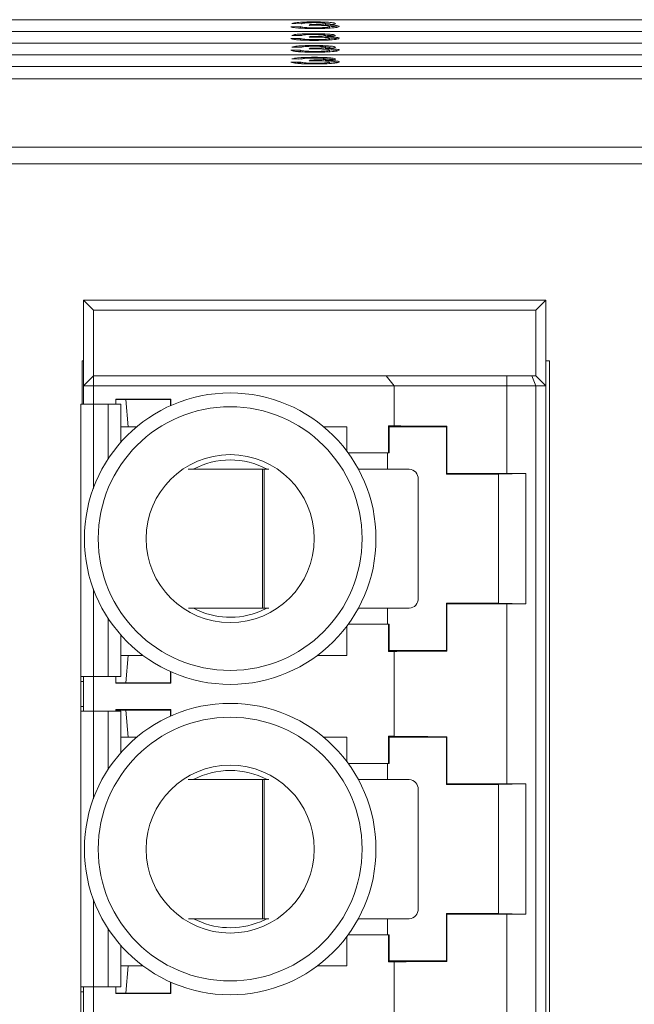
# Paper-space layout 'Sheet3' of a CAD drawing. Units: inches. Extents: x 0.3 to 10.6, y 0.2 to 8.2.
# Drawn here: x 1.1 to 1.2, y 1.8 to 2.1 of the extents above; entities that cross this region are included whole.
import ezdxf

# ---------------------------------------------------------------- set-up
doc = ezdxf.new("R2010")
doc.units = ezdxf.units.IN
doc.header["$MEASUREMENT"] = 0

psp = doc.layouts.new('Sheet3')

# ---------------------------------------------------------------- linework, layer by layer
at = {"color": 7, "linetype": 'Continuous', "lineweight": 15}
for p, q in [((2.026866669449001, 2.052400548206238), (0.7768666295561285, 2.052400548206238)), ((1.148482034401038, 2.050545676300544), (1.151046129224841, 2.050568042708832)), ((1.151302548484886, 2.051350207006536), (1.148738453661083, 2.051372548970662)), ((1.150025512126208, 2.050227071092209), (1.151046129224841, 2.0502359687672)), ((1.151046129224841, 2.0502359687672), (1.151046129224841, 2.050568042708832)), ((1.151046129224841, 2.0502359687672), (1.151385218640984, 2.050141980964066)), ((1.153329800621452, 2.050903245503207), (1.153594213122491, 2.051104372068664)), ((1.153594213122491, 2.050908696551347), (1.153594213122491, 2.051104372068664)), ((1.153962806642245, 2.050916274241587), (1.153962806642245, 2.051101927652458)), ((1.154796132571149, 2.050055179744579), (1.154796132571149, 2.05025515743442)), ((1.157912567680935, 2.051395110932247), (1.158907298411944, 2.051339500463552)), ((1.158543642612926, 2.050155547474012), (1.158738438140409, 2.050270532812358)), ((1.158738438140409, 2.050270532812358), (1.158738438140409, 2.050602606753989)), ((2.026866669449001, 2.049313763865034), (0.7768666295561285, 2.049313763865034)), ((2.026866669449001, 2.049310463903156), (0.7768666295561285, 2.049310463903156)), ((1.148482034401038, 2.047424865685747), (1.151046129224841, 2.047447232094036)), ((1.151302548484886, 2.04822939639174), (1.148738453661083, 2.048251738355866)), ((1.151046129224841, 2.047118482558445), (1.151046129224841, 2.047447232094036)), ((1.153329800621452, 2.047782434888411), (1.153594213122491, 2.047983561453868)), ((1.153594213122491, 2.047787885936551), (1.153594213122491, 2.047983561453868)), ((1.153962806642245, 2.047795463626791), (1.153962806642245, 2.047981117037662)), ((1.158738438140409, 2.047153046603603), (1.158738438140409, 2.047481796139193)), ((0.7768666295561285, 2.046227003967993), (2.026866669449001, 2.046227003967993)), ((1.151302548484886, 2.045115210144863), (1.148738453661083, 2.045137552108989)), ((1.150002705723002, 2.047109389330157), (1.151046129224841, 2.047118482558445)), ((1.151046129224841, 2.047118482558445), (1.151400594018922, 2.047020241471112)), ((1.153329800621452, 2.044668273085696), (1.153594213122491, 2.044869399651153)), ((1.153594213122491, 2.044673699689674), (1.153594213122491, 2.044869399651153)), ((1.153962806642245, 2.044681301824076), (1.153962806642245, 2.044866955234947)), ((1.154796132571149, 2.046934369129783), (1.154796132571149, 2.047134346819624)), ((1.157912567680935, 2.045160114070574), (1.158907298411944, 2.045104528046041)), ((1.158537556016572, 2.047034443529271), (1.158738438140409, 2.047153046603603)), ((2.026866669449001, 2.043140244070951), (0.7768666295561285, 2.043140244070951)), ((2.026866669449001, 2.04313691966491), (0.7768666295561285, 2.04313691966491)), ((1.148482034401038, 2.044310703883033), (1.151046129224841, 2.044333045847158)), ((1.150025512126208, 2.043992098674698), (1.151046129224841, 2.044000971905527)), ((1.151046129224841, 2.044000971905527), (1.151046129224841, 2.044333045847158)), ((1.151046129224841, 2.044000971905527), (1.151385218640984, 2.043907008546555)), ((1.154796132571149, 2.043820207327069), (1.154796132571149, 2.044020185016909)), ((1.158543642612926, 2.043920550612338), (1.158738438140409, 2.044035560394847)), ((1.158738438140409, 2.044035560394847), (1.158738438140409, 2.044367609892316)), ((0.7768666295561285, 2.040050159767868), (2.026866669449001, 2.040050159767868)), ((1.151046129224841, 2.041212235232362), (1.148482034401038, 2.041189893268236)), ((1.148738453661083, 2.042016741494193), (1.151302548484886, 2.041994399530067)), ((1.15015538395925, 2.040875736897398), (1.151046129224841, 2.040883485696772)), ((1.151046129224841, 2.040883485696772), (1.151046129224841, 2.041212235232362)), ((1.151046129224841, 2.040883485696772), (1.151426309277413, 2.040778106914116)), ((1.153594213122491, 2.041748564592195), (1.153329800621452, 2.041547438026738)), ((1.153594213122491, 2.041552595744933), (1.153594213122491, 2.041748564592195)), ((1.153962806642245, 2.041559757884418), (1.153962806642245, 2.041746120175989)), ((1.154796132571149, 2.040699763374703), (1.154796132571149, 2.040899374402113)), ((1.157712809988553, 2.041684520887589), (1.157712809988553, 2.042013245979018)), ((1.158558284666002, 2.040811693192791), (1.158738438140409, 2.040918049741929)), ((1.158738438140409, 2.040918049741929), (1.158738438140409, 2.04124679927752)), ((0.7717999903085998, 2.036732818090083), (2.03193330869653, 2.036732818090083)), ((0.7768666295561285, 2.036732818090083), (2.026866669449001, 2.036732818090083)), ((2.03193330869653, 2.01870067751002), (0.7717999903085998, 2.01870067751002)), ((2.042866644615922, 2.014335585713711), (0.760866654389207, 2.014335585713711)), ((1.096394360566736, 1.975658761400575), (1.093769693109341, 1.97828342885797)), ((1.215816937653601, 1.97828342885797), (1.093769693109341, 1.97828342885797)), ((1.093769693109341, 1.97828342885797), (1.093769693109341, 1.955645641482733)), ((1.215816937653601, 1.97828342885797), (1.213192270196206, 1.975658761400575)), ((1.215816937653601, 1.955645641482733), (1.215816937653601, 1.97828342885797)), ((1.213192270196206, 1.975658761400575), (1.096394360566736, 1.975658761400575)), ((1.096394360566736, 1.975658761400575), (1.096394360566736, 1.958270308940128)), ((1.213192270196206, 1.975658761400575), (1.213192270196206, 1.958270308940128)), ((1.093769693109341, 1.962259816186333), (1.093433316995186, 1.962259816186333)), ((1.093433316995186, 1.962259816186333), (1.093433316995186, 1.950857983456833)), ((1.216766654460169, 1.962259816186333), (1.215816937653601, 1.962259816186333)), ((1.216766654460169, 1.622259806117685), (1.216766654460169, 1.962259816186333)), ((1.093769693109341, 1.955645641482733), (1.096394360566736, 1.958270308940128)), ((1.096394360566736, 1.958270308940128), (1.173664947930317, 1.958270308940128)), ((1.096394360566736, 1.955645641482733), (1.096394360566736, 1.958270308940128)), ((1.175790685595836, 1.955645641482733), (1.173664947930317, 1.958270308940128)), ((1.173664947930317, 1.958270308940128), (1.20551444444666, 1.958270308940128)), ((1.20551444444666, 1.955645641482733), (1.20551444444666, 1.958270308940128)), ((1.20551444444666, 1.958270308940128), (1.212105091644274, 1.958270308940128)), ((1.213192270196206, 1.955645641482733), (1.212105091644274, 1.958270308940128)), ((1.212105091644274, 1.958270308940128), (1.213192270196206, 1.958270308940128)), ((1.215816937653601, 1.955645641482733), (1.213192270196206, 1.958270308940128)), ((1.096394360566736, 1.955645641482733), (1.093769693109341, 1.955645641482733)), ((1.093769693109341, 1.955645641482733), (1.093769693109341, 1.950857983456833)), ((1.096394360566736, 1.955645641482733), (1.096394360566736, 1.950857983456833)), ((1.175790685595836, 1.955645641482733), (1.096394360566736, 1.955645641482733)), ((1.175790685595836, 1.945090285641326), (1.175790685595836, 1.955645641482733)), ((1.20551444444666, 1.955645641482733), (1.175790685595836, 1.955645641482733)), ((1.20551444444666, 1.932492534504956), (1.20551444444666, 1.955645641482733)), ((1.20551444444666, 1.955645641482733), (1.213192270196206, 1.955645641482733)), ((1.213192270196206, 1.955645641482733), (1.213192270196206, 1.628873980821286)), ((1.215816937653601, 1.955645641482733), (1.213192270196206, 1.955645641482733)), ((1.215816937653601, 1.628873980821286), (1.215816937653601, 1.955645641482733)), ((1.102299874567956, 1.952128334337187), (1.116827186747206, 1.952128334337187)), ((1.102299874567956, 1.950857983456833), (1.102299874567956, 1.952128334337187)), ((1.104924542025352, 1.952036717617774), (1.102299874567956, 1.952036717617774)), ((1.104924542025352, 1.952036717617774), (1.116735570027793, 1.952036717617774)), ((1.105580721111782, 1.944818869887855), (1.104924542025352, 1.952036717617774)), ((1.116827186747206, 1.952128334337187), (1.116735570027793, 1.952036717617774)), ((1.116735570027793, 1.952036717617774), (1.116735570027793, 1.950423195146212)), ((1.116827186747206, 1.950464114673506), (1.116827186747206, 1.952128334337187)), ((1.093066899005856, 1.950857983456833), (1.093066899005856, 1.878855950230465)), ((1.096347745549681, 1.950857983456833), (1.093066899005856, 1.950857983456833)), ((1.100284746735774, 1.950857983456833), (1.096347745549681, 1.950857983456833)), ((1.103565593279599, 1.950857983456833), (1.100284746735774, 1.950857983456833)), ((1.103565593279599, 1.940707801823709), (1.103565593279599, 1.950857983456833)), ((1.103565593279599, 1.944818869887855), (1.105580721111782, 1.944818869887855)), ((1.105580721111782, 1.944818869887855), (1.107777860174688, 1.944818869887855)), ((1.157189338257966, 1.944818869887855), (1.163323502951127, 1.944818869887855)), ((1.163323502951127, 1.938338013644149), (1.163323502951127, 1.944818869887855)), ((1.174297416179545, 1.945090285641326), (1.175790685595836, 1.945090285641326)), ((1.174297416179545, 1.937929099479071), (1.174297416179545, 1.945090285641326)), ((1.174297416179545, 1.945090285641326), (1.174478351867138, 1.944818869887855)), ((1.189570226413405, 1.944818869887855), (1.174478351867138, 1.944818869887855)), ((1.174478351867138, 1.944818869887855), (1.174478351867138, 1.937929099479071)), ((1.189734393405822, 1.944983049102354), (1.189570226413405, 1.944818869887855)), ((1.189570226413405, 1.932351675021066), (1.189570226413405, 1.944818869887855)), ((1.189734393405822, 1.944983049102354), (1.189734393405822, 1.932515854235564)), ((1.163624899469369, 1.937929099479071), (1.174297416179545, 1.937929099479071)), ((1.174063778878543, 1.93364596895816), (1.174063778878543, 1.937929099479071)), ((1.174478351867138, 1.937929099479071), (1.174297416179545, 1.937929099479071)), ((1.141014147337374, 1.93364596895816), (1.121379520824921, 1.93364596895816)), ((1.141014147337374, 1.89690056344422), (1.141014147337374, 1.93364596895816)), ((1.141014147337374, 1.93364596895816), (1.141493375134627, 1.93364596895816)), ((1.141493375134627, 1.93364596895816), (1.141493375134627, 1.89690056344422)), ((1.142712136610946, 1.93364596895816), (1.141493375134627, 1.93364596895816)), ((1.179788723854601, 1.93364596895816), (1.166326712702237, 1.93364596895816)), ((1.182127321283369, 1.899525243123697), (1.182127321283369, 1.931021301500765)), ((1.189570226413405, 1.932351675021066), (1.189734393405822, 1.932515854235564)), ((1.189570226413405, 1.932351675021066), (1.203349742786811, 1.932351675021066)), ((1.203349742786811, 1.932351675021066), (1.21055835062347, 1.932492534504956)), ((1.203349742786811, 1.932351675021066), (1.203349742786811, 1.898230936964521)), ((1.20551444444666, 1.932492534504956), (1.21055835062347, 1.932492534504956)), ((1.21055835062347, 1.898090077480631), (1.21055835062347, 1.932492534504956)), ((1.121442000103155, 1.89690056344422), (1.141014147337374, 1.89690056344422)), ((1.140443253932383, 1.896096521621469), (1.142157083022972, 1.89690056344422)), ((1.141493375134627, 1.89690056344422), (1.141014147337374, 1.89690056344422)), ((1.141493375134627, 1.89690056344422), (1.142648141794664, 1.89690056344422)), ((1.166307132928424, 1.89690056344422), (1.179788723854601, 1.89690056344422)), ((1.174063778878543, 1.892653512506515), (1.174063778878543, 1.89690056344422)), ((1.189734393405822, 1.898066757750022), (1.189570226413405, 1.898230936964521)), ((1.203349742786811, 1.898230936964521), (1.189570226413405, 1.898230936964521)), ((1.189570226413405, 1.885763748208772), (1.189570226413405, 1.898230936964521)), ((1.189734393405822, 1.898066757750022), (1.189734393405822, 1.885599562883232)), ((1.21055835062347, 1.898090077480631), (1.203349742786811, 1.898230936964521)), ((1.20551444444666, 1.85047154201846), (1.20551444444666, 1.898090077480631)), ((1.21055835062347, 1.898090077480631), (1.20551444444666, 1.898090077480631)), ((1.163323502951127, 1.884451414480074), (1.163323502951127, 1.892244598341438)), ((1.174297416179545, 1.892653512506515), (1.163624899469369, 1.892653512506515)), ((1.174297416179545, 1.88549232634426), (1.174297416179545, 1.892653512506515)), ((1.174297416179545, 1.892653512506515), (1.174478351867138, 1.892653512506515)), ((1.174478351867138, 1.892653512506515), (1.174478351867138, 1.885763748208772)), ((1.103565593279599, 1.878855950230465), (1.103565593279599, 1.889874816272918)), ((1.105580721111782, 1.884451414480074), (1.103565593279599, 1.884451414480074)), ((1.105580721111782, 1.884451414480074), (1.104924542025352, 1.877233566750156)), ((1.109436885453931, 1.884451414480074), (1.105580721111782, 1.884451414480074)), ((1.163323502951127, 1.884451414480074), (1.155530312978723, 1.884451414480074)), ((1.174478351867138, 1.885763748208772), (1.174297416179545, 1.88549232634426)), ((1.175790685595836, 1.88549232634426), (1.174297416179545, 1.88549232634426)), ((1.174478351867138, 1.885763748208772), (1.189570226413405, 1.885763748208772)), ((1.175790685595836, 1.863069293154831), (1.175790685595836, 1.88549232634426)), ((1.189570226413405, 1.885763748208772), (1.189734393405822, 1.885599562883232)), ((1.093066899005856, 1.878855950230465), (1.096347745549681, 1.878855950230465)), ((1.093066899005856, 1.878855950230465), (1.093066899005856, 1.877543610390727)), ((1.093723053648123, 1.878855950230465), (1.093723053648123, 1.877543610390727)), ((1.093769693109341, 1.878855950230465), (1.093769693109341, 1.86966959579646)), ((1.096347745549681, 1.878855950230465), (1.100284746735774, 1.878855950230465)), ((1.096394360566736, 1.878855950230465), (1.096394360566736, 1.86966959579646)), ((1.100284746735774, 1.878855950230465), (1.103565593279599, 1.878855950230465)), ((1.102299874567956, 1.877141943919701), (1.102299874567956, 1.878855950230465)), ((1.116735570027793, 1.877233566750156), (1.116735570027793, 1.880159422950415)), ((1.116827186747206, 1.88011849731208), (1.116827186747206, 1.877141943919701)), ((1.093066899005856, 1.877543610390727), (1.093723053648123, 1.877543610390727)), ((1.093066899005856, 1.877543610390727), (1.093066899005856, 1.870981935636199)), ((1.093723053648123, 1.877543610390727), (1.093723053648123, 1.870981935636199)), ((1.104924542025352, 1.877233566750156), (1.102299874567956, 1.877233566750156)), ((1.102299874567956, 1.877141943919701), (1.116827186747206, 1.877141943919701)), ((1.104924542025352, 1.877233566750156), (1.116735570027793, 1.877233566750156)), ((1.116827186747206, 1.877141943919701), (1.116735570027793, 1.877233566750156)), ((1.093066899005856, 1.870981935636199), (1.093723053648123, 1.870981935636199)), ((1.093066899005856, 1.870981935636199), (1.093066899005856, 1.86966959579646)), ((1.093723053648123, 1.870981935636199), (1.093723053648123, 1.86966959579646)), ((1.093066899005856, 1.86966959579646), (1.093066899005856, 1.796834951250989)), ((1.096347745549681, 1.86966959579646), (1.093066899005856, 1.86966959579646)), ((1.100284746735774, 1.86966959579646), (1.096347745549681, 1.86966959579646)), ((1.103565593279599, 1.86966959579646), (1.100284746735774, 1.86966959579646)), ((1.102299874567956, 1.870107335739651), (1.116827186747206, 1.870107335739651)), ((1.102299874567956, 1.86966959579646), (1.102299874567956, 1.870107335739651)), ((1.104924542025352, 1.870015719020237), (1.102299874567956, 1.870015719020237)), ((1.103565593279599, 1.858686797115132), (1.103565593279599, 1.86966959579646)), ((1.104924542025352, 1.870015719020237), (1.116735570027793, 1.870015719020237)), ((1.105580721111782, 1.862797871290319), (1.104924542025352, 1.870015719020237)), ((1.116827186747206, 1.870107335739651), (1.116735570027793, 1.870015719020237)), ((1.116735570027793, 1.870015719020237), (1.116735570027793, 1.868402196548676)), ((1.116827186747206, 1.86844312218701), (1.116827186747206, 1.870107335739651)), ((1.103565593279599, 1.862797871290319), (1.105580721111782, 1.862797871290319)), ((1.105580721111782, 1.862797871290319), (1.107777860174688, 1.862797871290319)), ((1.157189338257966, 1.862797871290319), (1.163323502951127, 1.862797871290319)), ((1.163323502951127, 1.856317021157653), (1.163323502951127, 1.862797871290319)), ((1.174297416179545, 1.863069293154831), (1.175790685595836, 1.863069293154831)), ((1.174297416179545, 1.855908106992575), (1.174297416179545, 1.863069293154831)), ((1.174297416179545, 1.863069293154831), (1.174478351867138, 1.862797871290319)), ((1.189570226413405, 1.862797871290319), (1.174478351867138, 1.862797871290319)), ((1.174478351867138, 1.862797871290319), (1.174478351867138, 1.855908106992575)), ((1.189734393405822, 1.862962050504818), (1.189570226413405, 1.862797871290319)), ((1.189570226413405, 1.850330676423529), (1.189570226413405, 1.862797871290319)), ((1.189734393405822, 1.862962050504818), (1.189734393405822, 1.850494861749069)), ((1.163624899469369, 1.855908106992575), (1.174297416179545, 1.855908106992575)), ((1.174063778878543, 1.851624976471665), (1.174063778878543, 1.855908106992575)), ((1.174478351867138, 1.855908106992575), (1.174297416179545, 1.855908106992575)), ((1.141014147337374, 1.851624976471665), (1.121379520824921, 1.851624976471665)), ((1.141014147337374, 1.814879570957725), (1.141014147337374, 1.851624976471665)), ((1.141014147337374, 1.851624976471665), (1.141493375134627, 1.851624976471665)), ((1.141493375134627, 1.851624976471665), (1.141493375134627, 1.814879570957725)), ((1.142712136610946, 1.851624976471665), (1.141493375134627, 1.851624976471665)), ((1.179788723854601, 1.851624976471665), (1.166326712702237, 1.851624976471665)), ((1.189570226413405, 1.850330676423529), (1.189734393405822, 1.850494861749069)), ((1.189570226413405, 1.850330676423529), (1.203349742786811, 1.850330676423529)), ((1.203349742786811, 1.850330676423529), (1.21055835062347, 1.85047154201846)), ((1.203349742786811, 1.850330676423529), (1.203349742786811, 1.816209942950265)), ((1.20551444444666, 1.85047154201846), (1.21055835062347, 1.85047154201846)), ((1.21055835062347, 1.816069078883094), (1.21055835062347, 1.85047154201846)), ((1.182127321283369, 1.817504242998401), (1.182127321283369, 1.849000302903229)), ((1.189570226413405, 1.803742751138996), (1.189570226413405, 1.816209942950265)), ((1.189734393405822, 1.816045760680246), (1.189570226413405, 1.816209942950265)), ((1.203349742786811, 1.816209942950265), (1.189570226413405, 1.816209942950265)), ((1.189734393405822, 1.816045760680246), (1.189734393405822, 1.803578568868976)), ((1.21055835062347, 1.816069078883094), (1.203349742786811, 1.816209942950265)), ((1.20551444444666, 1.768450544948684), (1.20551444444666, 1.816069078883094)), ((1.21055835062347, 1.816069078883094), (1.20551444444666, 1.816069078883094)), ((1.121442000103155, 1.814879570957725), (1.141014147337374, 1.814879570957725)), ((1.140443253932383, 1.814075526079453), (1.142157083022972, 1.814879570957725)), ((1.141493375134627, 1.814879570957725), (1.141014147337374, 1.814879570957725)), ((1.141493375134627, 1.814879570957725), (1.142648141794664, 1.814879570957725)), ((1.166307132928424, 1.814879570957725), (1.179788723854601, 1.814879570957725)), ((1.174063778878543, 1.810632515436739), (1.174063778878543, 1.814879570957725)), ((1.174297416179545, 1.810632515436739), (1.163624899469369, 1.810632515436739)), ((1.174297416179545, 1.803471329274484), (1.174297416179545, 1.810632515436739)), ((1.174297416179545, 1.810632515436739), (1.174478351867138, 1.810632515436739)), ((1.174478351867138, 1.810632515436739), (1.174478351867138, 1.803742751138996)), ((1.163323502951127, 1.802430415118658), (1.163323502951127, 1.810223599743902)), ((1.103565593279599, 1.796834951250989), (1.103565593279599, 1.807853820730902)), ((1.174478351867138, 1.803742751138996), (1.174297416179545, 1.803471329274484)), ((1.175790685595836, 1.803471329274484), (1.174297416179545, 1.803471329274484)), ((1.174478351867138, 1.803742751138996), (1.189570226413405, 1.803742751138996)), ((1.175790685595836, 1.781048293793414), (1.175790685595836, 1.803471329274484)), ((1.189570226413405, 1.803742751138996), (1.189734393405822, 1.803578568868976)), ((1.105580721111782, 1.802430415118658), (1.103565593279599, 1.802430415118658)), ((1.105580721111782, 1.802430415118658), (1.104924542025352, 1.795212567579709)), ((1.109436885453931, 1.802430415118658), (1.105580721111782, 1.802430415118658)), ((1.163323502951127, 1.802430415118658), (1.155530312978723, 1.802430415118658)), ((1.116735570027793, 1.795212567579709), (1.116735570027793, 1.798138423207059)), ((1.116827186747206, 1.798097497950664), (1.116827186747206, 1.795120948950595)), ((1.093066899005856, 1.796834951250989), (1.096347745549681, 1.796834951250989)), ((1.093066899005856, 1.796834951250989), (1.093066899005856, 1.795522615612591)), ((1.093066899005856, 1.795522615612591), (1.093723053648123, 1.795522615612591)), ((1.093066899005856, 1.795522615612591), (1.093066899005856, 1.788960935510902)), ((1.093723053648123, 1.796834951250989), (1.093723053648123, 1.795522615612591)), ((1.093723053648123, 1.795522615612591), (1.093723053648123, 1.788960935510902)), ((1.093769693109341, 1.796834951250989), (1.093769693109341, 1.787648599872504)), ((1.096347745549681, 1.796834951250989), (1.100284746735774, 1.796834951250989)), ((1.096394360566736, 1.796834951250989), (1.096394360566736, 1.787648599872504)), ((1.100284746735774, 1.796834951250989), (1.103565593279599, 1.796834951250989)), ((1.102299874567956, 1.795120948950595), (1.102299874567956, 1.796834951250989)), ((1.104924542025352, 1.795212567579709), (1.102299874567956, 1.795212567579709)), ((1.102299874567956, 1.795120948950595), (1.116827186747206, 1.795120948950595)), ((1.104924542025352, 1.795212567579709), (1.116735570027793, 1.795212567579709)), ((1.116827186747206, 1.795120948950595), (1.116735570027793, 1.795212567579709))]:
    psp.add_line(p, q, dxfattribs=at)
at = {"color": 8, "linetype": 'Continuous', "lineweight": 15}
for p, q in [((1.096347745549681, 1.928574709764002), (1.096347745549681, 1.950857983456833)), ((1.100284746735774, 1.936397782724528), (1.100284746735774, 1.950857983456833)), ((1.096347745549681, 1.878855950230465), (1.096347745549681, 1.902007902221585)), ((1.100284746735774, 1.878855950230465), (1.100284746735774, 1.894184835372098)), ((1.096347745549681, 1.846553711166465), (1.096347745549681, 1.86966959579646)), ((1.100284746735774, 1.854376784126992), (1.100284746735774, 1.86966959579646)), ((1.096347745549681, 1.796834951250989), (1.096347745549681, 1.819986906679569)), ((1.100284746735774, 1.796834951250989), (1.100284746735774, 1.812163838302322))]:
    psp.add_line(p, q, dxfattribs=at)
at = {"color": 7, "linetype": 'Continuous', "lineweight": 15}
for centre, radius in [((1.132483604883149, 1.915291307789835), 0.03850000000000321), ((1.132483604883149, 1.915291307789835), 0.03483333333333637), ((1.132483604883149, 1.915291307789834), 0.0221918703958407), ((1.132483604883149, 1.833270310414507), 0.038500000000003), ((1.132483604883149, 1.833270310414507), 0.03483333333333617), ((1.132483604883149, 1.833270310414506), 0.0221918703958407)]:
    psp.add_circle(centre, radius, dxfattribs=at)
for centre, radius, start, end in [((1.13248360488315, 1.915291307789835), 0.02077969260690096, 62.04283215124554, 117.9571678487539), ((1.179636977106629, 1.93115657429824), 0.002494015406600088, 356.8908108664554, 86.5117209490783), ((1.179636951445633, 1.899389981598104), 0.002494040418479896, 273.4888346312927, 3.108898590399388), ((1.13248360488315, 1.915291307789835), 0.02077969260690261, 242.2557358146134, 292.5226735859349), ((1.13248360488315, 1.833270310414507), 0.02077969260690096, 62.04283215124554, 117.9571678487531), ((1.179636967894493, 1.849135573288721), 0.002494024474354129, 356.8908776746322, 86.51152162212561), ((1.179636960752633, 1.817368980425368), 0.002494031181984081, 273.4886333597757, 3.108934213811031), ((1.13248360488315, 1.833270310414507), 0.02077969260690261, 242.2557358146142, 292.5226735859349)]:
    psp.add_arc(centre, radius, start, end, dxfattribs=at)
for centre, ratio, start_param, end_param in [((1.205514449116498, 1.945117774389373), 0.005236035605701513, 3.31639453696468, 4.162256901923752), ((1.205514449116498, 1.932650582788323), 0.005236035605701513, 4.16225690192301, 4.71238898038469), ((1.205514449116498, 1.897932032791346), 0.005236035605701513, 1.570796326794897, 2.120928405257305), ((1.205514449116498, 1.885464841190297), 0.005236035605701513, 2.120928405256563, 2.966790770214697), ((1.205514449116498, 1.863096777014045), 0.005236035605701513, 3.31639453697019, 4.162256901925236), ((1.205514449116498, 1.850629585412995), 0.005236035605701513, 4.162256901925213, 4.71238898038469), ((1.205514449116498, 1.815911035416019), 0.005236035605701513, 1.570796326794897, 2.120928405257305), ((1.205514449116498, 1.803443843814969), 0.005236035605694157, 2.120928405255937, 2.966790770214456)]:
    psp.add_ellipse(centre, major_axis=(0.03018372703412076, 0), ratio=ratio, start_param=start_param, end_param=end_param, dxfattribs=at)
for points, knots in [([(1.15470397808017, 2.050054030868962), (1.15383216525038, 2.050060923526718), (1.15209032400852, 2.050074694734406), (1.150068447944501, 2.050203924169718), (1.148824811309753, 2.050369063901097), (1.148596344629323, 2.050486779090185), (1.148482034401038, 2.050545676300544)], [0, 0, 0, 0, 0.279910403905092, 0.5592478900143928, 0.7794756144979078, 1, 1, 1, 1]), ([(1.148738453661083, 2.051372548970662), (1.148935582749161, 2.051440328825116), (1.149329148661292, 2.051575650509514), (1.150836707921451, 2.051726655545963), (1.152704909082153, 2.051808232277402), (1.153959846321089, 2.051815749158229), (1.154587794977882, 2.051819510473991)], [0, 0, 0, 0, 0.2802536994387857, 0.5595232237084428, 0.7795931211223384, 1, 1, 1, 1]), ([(1.151046129224841, 2.050568042708832), (1.151177770672484, 2.050522874909907), (1.151440261841297, 2.050432810963144), (1.152279029542445, 2.050320341943807), (1.153534860132973, 2.050262511499792), (1.154375220867448, 2.050257611632333), (1.154796132571149, 2.05025515743442)], [0, 0, 0, 0, 0.2808819972803803, 0.5600746959634599, 0.7796544964248501, 1, 1, 1, 1]), ([(1.154667922941126, 2.051618383908534), (1.15419608997384, 2.051614663743838), (1.153253896994297, 2.051607235027954), (1.152146406505697, 2.051537045455832), (1.151536434755158, 2.051444640866691), (1.151380568163245, 2.051381708211745), (1.151302548484886, 2.051350207006536)], [0, 0, 0, 0, 0.2800018701763134, 0.5591296383038994, 0.7793204855812843, 1, 1, 1, 1]), ([(1.154988434794101, 2.050927005228733), (1.154674216177094, 2.050924972349443), (1.154112887887775, 2.05092134076114), (1.153569161521059, 2.050908776556263), (1.153329800621452, 2.050903245503207)], [0, 0, 0, 0, 0.559776913057073, 1, 1, 1, 1]), ([(1.153594213122491, 2.051104372068664), (1.153662852666475, 2.051103715783523), (1.153785419426195, 2.051102543882624), (1.15390860649947, 2.051102115939775), (1.153962806642245, 2.051101927652458)], [0, 0, 0, 0, 0.5600176111465702, 1, 1, 1, 1]), ([(1.153962806642245, 2.051101927652458), (1.154469875823777, 2.051105899334796), (1.155483276654311, 2.051113836922656), (1.156789877718182, 2.051169347997211), (1.157620454123173, 2.051263774398465), (1.157681985547645, 2.0513339158055), (1.157712809988553, 2.051369053455487)], [0, 0, 0, 0, 0.2806785693779856, 0.5609488915522397, 0.7800553934159397, 1, 1, 1, 1]), ([(1.154587794977882, 2.051819510473991), (1.155381449332148, 2.051812544140592), (1.156967301735773, 2.051798624256568), (1.15889361584927, 2.051691251415924), (1.160058021661879, 2.051539345864617), (1.160203959634103, 2.051430694607594), (1.160276904812356, 2.051376386704106)], [0, 0, 0, 0, 0.2801849803459682, 0.5598558391990975, 0.7799997233274459, 1, 1, 1, 1]), ([(1.157712809988553, 2.051369053455487), (1.157663066756216, 2.051407344498813), (1.157563574859958, 2.051483930766556), (1.156718536666197, 2.051567334627713), (1.155700845097936, 2.051612140762127), (1.155012460672193, 2.051616301467487), (1.154667922941126, 2.051618383908534)], [0, 0, 0, 0, 0.2794591202659724, 0.5589487553447442, 0.7792530024865021, 1, 1, 1, 1]), ([(1.161302557408374, 2.050600846774321), (1.161185866418007, 2.050517811347168), (1.160952375307962, 2.050351662838203), (1.159131852128825, 2.050170769624827), (1.156949771108198, 2.050068128139631), (1.155452925120437, 2.050058732152211), (1.15470397808017, 2.050054030868962)], [0, 0, 0, 0, 0.2794005773526482, 0.5590624498803337, 0.7793768525251402, 1, 1, 1, 1]), ([(1.154796132571149, 2.05025515743442), (1.15538816416617, 2.050259976428235), (1.15657059009229, 2.050269601088932), (1.157890195737023, 2.050364388069843), (1.158633567746213, 2.050481533345511), (1.158703462616772, 2.050562227332394), (1.158738438140409, 2.050602606753989)], [0, 0, 0, 0, 0.2798838230823094, 0.5589936271936059, 0.7793195882202528, 0.9999999999999999, 0.9999999999999999, 0.9999999999999999, 0.9999999999999999]), ([(1.158738438140409, 2.050602606753989), (1.158681556443389, 2.050651033272773), (1.158567858535574, 2.050747830558314), (1.157559473882501, 2.050856848855328), (1.156295671955954, 2.050918444458838), (1.155424367998362, 2.050924150410984), (1.154988434794101, 2.050927005228733)], [0, 0, 0, 0, 0.2797466879026755, 0.5591713116715293, 0.7794433722482758, 1, 1, 1, 1]), ([(1.160276904812356, 2.051376386704106), (1.160231568041085, 2.051334934946923), (1.16014089200554, 2.051252029153185), (1.159272155575213, 2.05111842226223), (1.158201679427723, 2.051063939292477), (1.157548545219487, 2.051030697364205)], [0, 0, 0, 0, 0.2804949287403731, 0.5610052814903046, 1, 1, 1, 1]), ([(1.157548545219487, 2.051030697364205), (1.158151821394158, 2.051013442082223), (1.159357445572513, 2.050978958066383), (1.160589746744151, 2.050862409495004), (1.161220738716812, 2.050730539384309), (1.161275269309891, 2.050644101740225), (1.161302557408374, 2.050600846774321)], [0, 0, 0, 0, 0.2798076515138567, 0.5591848047661035, 0.7794080757026025, 1, 1, 1, 1]), ([(1.158956260068556, 2.050646484024893), (1.159064793392248, 2.050642752927333), (1.159756017906816, 2.050618990399735), (1.160492084716361, 2.050544483380789), (1.160805467786461, 2.050469889813987), (1.160904630894144, 2.050446286337594)], [0, 0, 0, 0, 0.1129432921477957, 0.7193106193847562, 1, 1, 1, 1]), ([(1.15470397808017, 2.046933220254166), (1.153832165414113, 2.046940112900697), (1.152090325235498, 2.04695388408014), (1.150068447819339, 2.047083113554964), (1.14882481133794, 2.047248253286291), (1.148596344638723, 2.047365968475385), (1.148482034401038, 2.047424865685747)], [0, 0, 0, 0, 0.2799105744411333, 0.5592479943960148, 0.7794756667238474, 1, 1, 1, 1]), ([(1.148738453661083, 2.048251738355866), (1.148935582749161, 2.048319518210321), (1.149329148661292, 2.048454839894718), (1.150836707921451, 2.048605844931167), (1.152704909082153, 2.048687421662606), (1.153959846321089, 2.048694938543433), (1.154587794977882, 2.048698699859195)], [0, 0, 0, 0, 0.2802536994387857, 0.5595232237084428, 0.7795931211223384, 1, 1, 1, 1]), ([(1.150648569373041, 2.048235091881501), (1.150770043287003, 2.048250292487042), (1.150990405914978, 2.048277867505206), (1.151347574157283, 2.048290033749477), (1.151507855002056, 2.04829549340596)], [0, 0, 0, 0, 0.5512455314113137, 1, 1, 1, 1]), ([(1.151046129224841, 2.047447232094036), (1.151177769610886, 2.047402063130753), (1.1514402578468, 2.047311997142296), (1.152279038158534, 2.047199544264399), (1.153534855543545, 2.047141662089375), (1.154375220124034, 2.047136788066095), (1.154796132571149, 2.047134346819624)], [0, 0, 0, 0, 0.2808821677953, 0.5600732946749919, 0.7796544138240792, 1, 1, 1, 1]), ([(1.154667922941126, 2.048497548849575), (1.1541960899802, 2.048493837799599), (1.153253896885035, 2.048486427283688), (1.15214640562181, 2.048416246909137), (1.151536435679626, 2.048323791770594), (1.151380568380064, 2.048260884723419), (1.151302548484886, 2.04822939639174)], [0, 0, 0, 0, 0.2800018276320234, 0.559129629501015, 0.7793208698031072, 1, 1, 1, 1]), ([(1.154988434794101, 2.047806170169774), (1.154674216156372, 2.047804147718553), (1.154112887769636, 2.047800534758834), (1.153569161507687, 2.047787967351861), (1.153329800621452, 2.047782434888411)], [0, 0, 0, 0, 0.5597768528266344, 1, 1, 1, 1]), ([(1.153594213122491, 2.047983561453868), (1.153662852666475, 2.047982905168727), (1.153785419426195, 2.047981733267828), (1.15390860649947, 2.047981305324979), (1.153962806642245, 2.047981117037662)], [0, 0, 0, 0, 0.5600176111465702, 1, 1, 1, 1]), ([(1.153962806642245, 2.047981117037662), (1.154469876594303, 2.04798508878553), (1.155483280847248, 2.047993026519099), (1.156789869722808, 2.048048536711237), (1.157620457115302, 2.04814296429427), (1.157681986461254, 2.048213105264182), (1.157712809988553, 2.048248242840691)], [0, 0, 0, 0, 0.2806787871920012, 0.5609503688742642, 0.7800552227330902, 1, 1, 1, 1]), ([(1.154587794977882, 2.048698699859195), (1.155381449160557, 2.048691719089517), (1.156967300708954, 2.048677770363932), (1.158893617288978, 2.048570462300885), (1.160058020703769, 2.048418494661737), (1.16020395936555, 2.048309870428608), (1.160276904812356, 2.04825557608931)], [0, 0, 0, 0, 0.2801850607312384, 0.5598558189424625, 0.7799999427557807, 1, 1, 1, 1]), ([(1.157712809988553, 2.048248242840691), (1.157663065877892, 2.048286538032244), (1.157563571929963, 2.048363132823942), (1.156718543132492, 2.048446478851192), (1.155700842239519, 2.048491346314994), (1.155012460186065, 2.048495479952054), (1.154667922941126, 2.048497548849575)], [0, 0, 0, 0, 0.2794589425706846, 0.5589500568256782, 0.7792532046127664, 1, 1, 1, 1]), ([(1.161302557408374, 2.047480036159524), (1.161185866403122, 2.047397000732367), (1.160952375263294, 2.047230852223393), (1.159131852291874, 2.047049959010084), (1.156949770123192, 2.046947317500407), (1.155452924984643, 2.046937921530478), (1.15470397808017, 2.046933220254166)], [0, 0, 0, 0, 0.2794005297288795, 0.5590623545882586, 0.7793767196805222, 1, 1, 1, 1]), ([(1.154796132571149, 2.047134346819624), (1.155388164201081, 2.047139155293645), (1.156570589550424, 2.047148758938596), (1.157890191055872, 2.047243555876854), (1.158633572445892, 2.047360692776486), (1.158703463973893, 2.047441406484669), (1.158738438140409, 2.047481796139193)], [0, 0, 0, 0, 0.2798838905637212, 0.5589934563345802, 0.7793175119504321, 0.9999999999999999, 0.9999999999999999, 0.9999999999999999, 0.9999999999999999]), ([(1.158738438140409, 2.047481796139193), (1.158681555375048, 2.047530208522614), (1.158567854789124, 2.047626978015552), (1.157559475294191, 2.047736057452001), (1.156295671279493, 2.047797599574489), (1.155424367886493, 2.047803312074741), (1.154988434794101, 2.047806170169774)], [0, 0, 0, 0, 0.2797449383322206, 0.5591704832855237, 0.7794428714697983, 1, 1, 1, 1]), ([(1.160276904812356, 2.04825557608931), (1.160231568264002, 2.048214111512434), (1.160140892800305, 2.048131180193845), (1.159272154618857, 2.047997627702517), (1.158201679271428, 2.047943134771986), (1.157548545219487, 2.047909886749409)], [0, 0, 0, 0, 0.2804953291301193, 0.5610053027334275, 1, 1, 1, 1]), ([(1.157548545219487, 2.047909886749409), (1.158151822323465, 2.047892631362949), (1.159357452713973, 2.047858147013751), (1.160589743412029, 2.047741599263251), (1.161220739208581, 2.047609728737326), (1.161275269473905, 2.047523291114694), (1.161302557408374, 2.047480036159524)], [0, 0, 0, 0, 0.2798067736460698, 0.5591850702670689, 0.7794082085641043, 1, 1, 1, 1]), ([(1.157912567680935, 2.048277624723491), (1.158268465755503, 2.048261214111114), (1.159130825183773, 2.048221450349189), (1.159564802852793, 2.048144236496678), (1.15981967676096, 2.048098889010483)], [0, 0, 0, 0, 0.4127027117709007, 1, 1, 1, 1]), ([(1.158957922271577, 2.047528924483651), (1.159065893900318, 2.047525215977819), (1.159756559223871, 2.047501493668448), (1.16049478705107, 2.047426627216454), (1.160809473195294, 2.047351628164015), (1.160910179718932, 2.047327626809059)], [0, 0, 0, 0, 0.1118990639859435, 0.7157880651967184, 1, 1, 1, 1]), ([(1.148738453661083, 2.045137552108989), (1.148935582259928, 2.045205333193186), (1.14932914719531, 2.04534065733275), (1.150836715909855, 2.04549164556794), (1.152704900732428, 2.045573274157314), (1.153959845059633, 2.045580765226094), (1.154587794977882, 2.045584513612318)], [0, 0, 0, 0, 0.2802533766117938, 0.55952257918814, 0.7795936007731492, 1, 1, 1, 1]), ([(1.154667922941126, 2.045383387046861), (1.154196090602665, 2.045379666933536), (1.153253901259431, 2.045372238339002), (1.152146403524096, 2.045302048331758), (1.151536435157625, 2.045209644023303), (1.151380568297499, 2.045146711356172), (1.151302548484886, 2.045115210144863)], [0, 0, 0, 0, 0.280002265747647, 0.559129015466356, 0.7793201738173315, 0.9999999999999999, 0.9999999999999999, 0.9999999999999999, 0.9999999999999999]), ([(1.153594213122491, 2.044869399651153), (1.153662852666475, 2.044868743366012), (1.153785419426195, 2.044867571465113), (1.15390860649947, 2.044867143522264), (1.153962806642245, 2.044866955234947)], [0, 0, 0, 0, 0.5600176111465702, 1, 1, 1, 1]), ([(1.153962806642245, 2.044866955234947), (1.154469875948972, 2.044870913714739), (1.155483277465807, 2.044878824920116), (1.156789877228977, 2.044934383564775), (1.157620454185858, 2.045028800179246), (1.157681985568566, 2.045098942786655), (1.157712809988553, 2.045134081037976)], [0, 0, 0, 0, 0.2806784756662806, 0.5609489456567311, 0.7800554205198255, 1, 1, 1, 1]), ([(1.154587794977882, 2.045584513612318), (1.155381448528586, 2.04557754714234), (1.156967297123264, 2.045563627004748), (1.158893623870793, 2.04545625612581), (1.160058020627932, 2.045304342565707), (1.160203959294325, 2.045195711894953), (1.160276904812356, 2.045141414286595)], [0, 0, 0, 0, 0.2801845324635791, 0.5598541664226894, 0.7799989089041984, 1, 1, 1, 1]), ([(1.157712809988553, 2.045134081037976), (1.157663065276124, 2.045172375058659), (1.157563569669124, 2.045248967859104), (1.156718540026832, 2.045332330696862), (1.155700845777078, 2.045377145448248), (1.15501246071528, 2.045381305123199), (1.154667922941126, 2.045383387046861)], [0, 0, 0, 0, 0.2794569124531956, 0.5589485550749397, 0.7792530786113767, 1, 1, 1, 1]), ([(1.160276904812356, 2.045141414286595), (1.160231569028328, 2.045099949792075), (1.160140895431, 2.045017018947044), (1.159272146836462, 2.044883465023421), (1.15820167801301, 2.044828972723241), (1.157548545219487, 2.044795724946694)], [0, 0, 0, 0, 0.2804955159149833, 0.5610035870753162, 1, 1, 1, 1]), ([(1.157548545219487, 2.044795724946694), (1.158151822271855, 2.044778459020363), (1.159357452292022, 2.04474395361521), (1.160589743457141, 2.044627416498123), (1.16122073734644, 2.04449553642531), (1.161275268940043, 2.04440911899836), (1.161302557408374, 2.04436587435681)], [0, 0, 0, 0, 0.2798074553830078, 0.5591863087654761, 0.7794098859361088, 1, 1, 1, 1]), ([(1.15470397808017, 2.043819058451451), (1.15383216537785, 2.04382594986407), (1.152090325126783, 2.043839718578214), (1.150068448719749, 2.043968965180234), (1.148824810409729, 2.044134052699135), (1.14859634440155, 2.044251793701428), (1.148482034401038, 2.044310703883033)], [0, 0, 0, 0, 0.2799105661255417, 0.5592479777818591, 0.7794754489449089, 0.9999999999999999, 0.9999999999999999, 0.9999999999999999, 0.9999999999999999]), ([(1.154587794977882, 2.042463702997522), (1.153786910935011, 2.042457502684836), (1.152187160486278, 2.042445117679679), (1.150303703971004, 2.042328460800589), (1.149173736791357, 2.04217659766278), (1.148883640197513, 2.042070060729031), (1.148738453661083, 2.042016741494193)], [0, 0, 0, 0, 0.2798721700823252, 0.5590392687454656, 0.7793095036928382, 1, 1, 1, 1]), ([(1.151046129224841, 2.044333045847158), (1.151177769652153, 2.044287877926747), (1.151440257970354, 2.044197814017754), (1.152279037521493, 2.044085346743937), (1.15353485615935, 2.044027508331461), (1.154375220216999, 2.044022628948738), (1.154796132571149, 2.044020185016909)], [0, 0, 0, 0, 0.2808822173820558, 0.5600733935499682, 0.7796543749244121, 0.9999999999999999, 0.9999999999999999, 0.9999999999999999, 0.9999999999999999]), ([(1.151302548484886, 2.041994399530067), (1.151405756727928, 2.042034560538537), (1.151611642038708, 2.042114675861368), (1.152458866036029, 2.042206828320402), (1.153558236242155, 2.042255879016726), (1.154297875447787, 2.042260343043343), (1.154667922941126, 2.042262576432064)], [0, 0, 0, 0, 0.2803555395839658, 0.5592681911333717, 0.7794983015176981, 1, 1, 1, 1]), ([(1.154988434794101, 2.044692008367059), (1.154674216233092, 2.044689972589316), (1.154112888207016, 2.044686335824197), (1.153569161557194, 2.044673794197343), (1.153329800621452, 2.044668273085696)], [0, 0, 0, 0, 0.5597770758150888, 1, 1, 1, 1]), ([(1.160276904812356, 2.042020579227637), (1.160160667077015, 2.042089788210291), (1.159928200445299, 2.0422282009128), (1.158328190926222, 2.04237442011683), (1.156460652698247, 2.042450825970936), (1.15521216190769, 2.042459410098245), (1.154587794977882, 2.042463702997522)], [0, 0, 0, 0, 0.2791937736829322, 0.5583663168733601, 0.7791401675372982, 1, 1, 1, 1]), ([(1.154667922941126, 2.042262576432064), (1.15510760773333, 2.042259232038744), (1.155985656069054, 2.042252553301974), (1.157010508078468, 2.042188163120994), (1.157625944493774, 2.042103432719886), (1.157683845674239, 2.042043317725182), (1.157712809988553, 2.042013245979018)], [0, 0, 0, 0, 0.2802099886268106, 0.5595779488606879, 0.7796845829855571, 1, 1, 1, 1]), ([(1.161302557408374, 2.04436587435681), (1.161185866501222, 2.044282829625563), (1.160952375643704, 2.044116662560926), (1.159131852941456, 2.043935762840917), (1.156949769519039, 2.043833163425046), (1.155452924893323, 2.043823762305442), (1.15470397808017, 2.043819058451451)], [0, 0, 0, 0, 0.2794007051929884, 0.5590624997190613, 0.7793767436102578, 1, 1, 1, 1]), ([(1.154796132571149, 2.044020185016909), (1.155388164190503, 2.044024993638416), (1.156570591086035, 2.044034597590663), (1.157890200363259, 2.044129393165952), (1.158633565417959, 2.044246535607338), (1.158703461931045, 2.044327230283195), (1.158738438140409, 2.044367609892316)], [0, 0, 0, 0, 0.2798830280994396, 0.5589924747411388, 0.7793198708564657, 1, 1, 1, 1]), ([(1.158738438140409, 2.044367609892316), (1.158681553553506, 2.044416036646227), (1.158567848790609, 2.044512835320017), (1.157559489928989, 2.044621850787422), (1.156295664243139, 2.044683447927598), (1.155424366726272, 2.04468915365099), (1.154988434794101, 2.044692008367059)], [0, 0, 0, 0, 0.2797448610094086, 0.5591729644877758, 0.7794432124229893, 1, 1, 1, 1]), ([(1.158956260068556, 2.04441148716322), (1.159064793523872, 2.044407755761444), (1.159756029076559, 2.044383990945688), (1.160492082563313, 2.044309530962878), (1.160805467351631, 2.044234903615503), (1.160904630894144, 2.044211289475921)], [0, 0, 0, 0, 0.1129415893443663, 0.7193103887109494, 1, 1, 1, 1]), ([(1.148482034401038, 2.041189893268236), (1.148648594368302, 2.041115072475177), (1.148981481206194, 2.040965535598944), (1.150643718209884, 2.040801993650041), (1.152654074147833, 2.040710557273052), (1.154020305044406, 2.040702353214286), (1.15470397808017, 2.040698247836655)], [0, 0, 0, 0, 0.2798511791148053, 0.5593107132912373, 0.7794755021068983, 1, 1, 1, 1]), ([(1.150648569373041, 2.042000095019828), (1.150770461505215, 2.042015249324794), (1.150998473705202, 2.042043597064332), (1.151367560789945, 2.042056046726332), (1.151539339082794, 2.0420618409732)], [0, 0, 0, 0, 0.5345860097824723, 0.9999999999999999, 0.9999999999999999, 0.9999999999999999, 0.9999999999999999]), ([(1.154796132571149, 2.040899374402113), (1.154256604136826, 2.040903065421321), (1.153180708689214, 2.04091042583184), (1.151610615694952, 2.04102225803486), (1.151260495666557, 2.04114009048135), (1.151046129224841, 2.041212235232362)], [0, 0, 0, 0, 0.280585777821966, 0.5595274351055376, 0.9999999999999999, 0.9999999999999999, 0.9999999999999999, 0.9999999999999999]), ([(1.153329800621452, 2.041547438026738), (1.153634965362901, 2.041554388749045), (1.154179783630416, 2.041566798047929), (1.154741394550819, 2.04156985365721), (1.154988434794101, 2.041571197752263)], [0, 0, 0, 0, 0.560122080415894, 1, 1, 1, 1]), ([(1.153962806642245, 2.041746120175989), (1.153893838962071, 2.041746389873016), (1.153770663310598, 2.04174687154946), (1.153648135838597, 2.041748047202762), (1.153594213122491, 2.041748564592195)], [0, 0, 0, 0, 0.5599132567965693, 1, 1, 1, 1]), ([(1.157712809988553, 2.042013245979018), (1.157691096613614, 2.041983578047498), (1.15764775219, 2.041924354670428), (1.157121706249246, 2.041845005279051), (1.155908506617741, 2.041767943002676), (1.154764615690425, 2.041755113206834), (1.153962806642245, 2.041746120175989)], [0, 0, 0, 0, 0.1873646915827346, 0.374018989894854, 0.5612193209113441, 0.9999999999999999, 0.9999999999999999, 0.9999999999999999, 0.9999999999999999]), ([(1.15470397808017, 2.040698247836655), (1.155659069095374, 2.040706114304044), (1.157567501529523, 2.040721832828527), (1.159750105287676, 2.040866489067314), (1.161095894199085, 2.041049273860387), (1.161233656398878, 2.041179787873418), (1.161302557408374, 2.041245063742013)], [0, 0, 0, 0, 0.2800120733235013, 0.5595112027825427, 0.7796919412901216, 1, 1, 1, 1]), ([(1.158738438140409, 2.04124679927752), (1.15867926765462, 2.041195398557266), (1.158561005613113, 2.041092665682405), (1.157527384755777, 2.040974454479019), (1.156186410061217, 2.040907789940472), (1.155259850698514, 2.040902181350882), (1.154796132571149, 2.040899374402113)], [0, 0, 0, 0, 0.2798668719176443, 0.5593604172962826, 0.7794716988902102, 1, 1, 1, 1]), ([(1.154988434794101, 2.041571197752263), (1.155544301189491, 2.041566412273739), (1.156655050030126, 2.04155684978756), (1.157913260680718, 2.041470108676488), (1.158638713516295, 2.041360795209075), (1.158705179224759, 2.041284817782034), (1.158738438140409, 2.04124679927752)], [0, 0, 0, 0, 0.2798845345784355, 0.5592736399848877, 0.7794640097693845, 1, 1, 1, 1]), ([(1.157548545219487, 2.041674889887736), (1.157969184302835, 2.041694441639613), (1.158809668940248, 2.041733508259281), (1.159976819601361, 2.041848065253426), (1.160163281658513, 2.04195525917482), (1.160276904812356, 2.042020579227637)], [0, 0, 0, 0, 0.2812864553220265, 0.5620422679905559, 1, 1, 1, 1]), ([(1.161302557408374, 2.041245063742013), (1.161258768342778, 2.041300220361913), (1.161171314752844, 2.041410376729793), (1.160249339743587, 2.041546004507301), (1.158975016440744, 2.041636877324299), (1.158024305760625, 2.041662211834733), (1.157548545219487, 2.041674889887736)], [0, 0, 0, 0, 0.2802082564768302, 0.5596195676960781, 0.7796220899154004, 1, 1, 1, 1]), ([(1.157912567680935, 2.042042627861818), (1.158268823804314, 2.042026247836441), (1.159119527934941, 2.041987133967698), (1.159548064397808, 2.041911125479282), (1.159797139243537, 2.041866947669068)], [0, 0, 0, 0, 0.4187779400064973, 1, 1, 1, 1]), ([(1.158957922271577, 2.041293927621978), (1.159065944272812, 2.041290220376954), (1.159756923827585, 2.041266506406775), (1.160526377596538, 2.041187382739278), (1.160855919155278, 2.041107713356014), (1.160974223423538, 2.041079112325765)], [0, 0, 0, 0, 0.1061675507671134, 0.6791172735303068, 1, 1, 1, 1])]:
    psp.add_open_spline(points, degree=3, knots=knots, dxfattribs=at)

doc.saveas('drawing.dxf')
